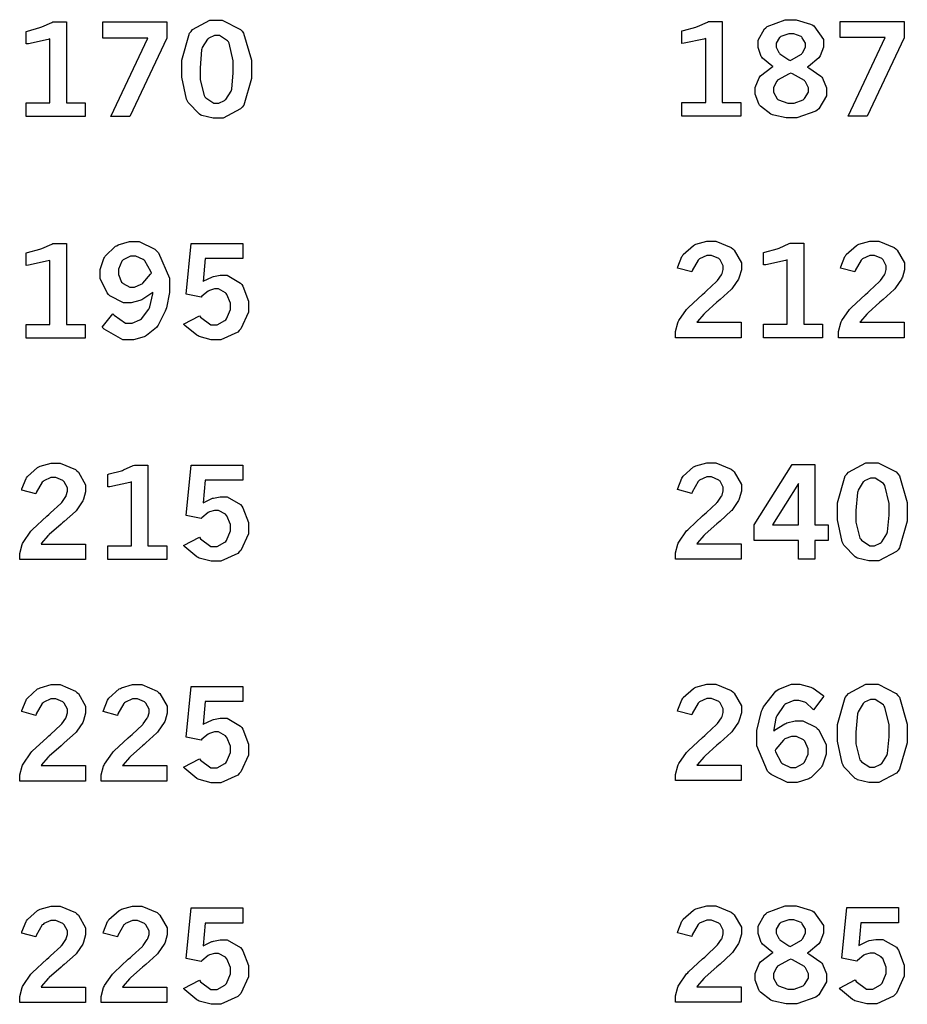
# Model space of a CAD drawing. Extents: x 0.5 to 11.9, y 0.5 to 7.9.
# Drawn here: x 3.8 to 4.5, y 1.6 to 2.4 of the extents above; entities that cross this region are included whole.
import ezdxf

# ---------------------------------------------------------------- set-up
doc = ezdxf.new("R2010")
doc.units = 0
doc.header["$MEASUREMENT"] = 0

msp = doc.modelspace()

# ---------------------------------------------------------------- linework, layer by layer
at = {"color": 0}
for points in [[(4.40771, 2.38531), (4.40657, 2.3859), (4.39844, 2.39258), (4.39794, 2.39328), (4.3974, 2.39404), (4.39481, 2.40169), (4.39481, 2.40424), (4.39481, 2.40782), (4.40018, 2.41754), (4.40126, 2.41846), (4.40261, 2.4196), (4.41775, 2.42529), (4.42285, 2.42529), (4.42731, 2.42529), (4.43956, 2.4216), (4.44081, 2.42085), (4.44243, 2.41992), (4.45057, 2.40836), (4.45057, 2.40451), (4.45057, 2.40181), (4.44775, 2.39438), (4.44721, 2.39356), (4.44661, 2.39279), (4.43788, 2.38547), (4.43674, 2.38476), (4.4381, 2.38428), (4.44829, 2.37711), (4.449, 2.37619), (4.44965, 2.37532), (4.45307, 2.36719), (4.45307, 2.36442), (4.45307, 2.3604), (4.4465, 2.34944), (4.44521, 2.34831), (4.4439, 2.34722), (4.42785, 2.34158), (4.42253, 2.34158), (4.41862, 2.34158), (4.4081, 2.34386), (4.40696, 2.34429), (4.40576, 2.34478), (4.39671, 2.35161), (4.39611, 2.35254), (4.39546, 2.35346), (4.39231, 2.36176), (4.39231, 2.36453), (4.39231, 2.36757), (4.39556, 2.37576), (4.39626, 2.37657), (4.39692, 2.37744), (4.40642, 2.38471), (4.40771, 2.38531)], [(3.77094, 2.41531), (3.77219, 2.41564), (3.78267, 2.41851), (3.78347, 2.41878), (3.78429, 2.41911), (3.79281, 2.4229), (3.79372, 2.42333), (3.80524, 2.42333), (3.80524, 2.35439), (3.82118, 2.35439), (3.82118, 2.34272), (3.77094, 2.34272), (3.77094, 2.35439), (3.79118, 2.35439), (3.79118, 2.40896), (3.78965, 2.40842), (3.77285, 2.40483), (3.77094, 2.40468), (3.77094, 2.41531)], [(3.83621, 2.42333), (3.89079, 2.42333), (3.89079, 2.40956), (3.85926, 2.34278), (3.84315, 2.34278), (3.87468, 2.40961), (3.83621, 2.40961), (3.83621, 2.42333)], [(3.93251, 2.42492), (3.9381, 2.42492), (3.95356, 2.41704), (3.95492, 2.41542), (3.95628, 2.41385), (3.96306, 2.3909), (3.96306, 2.38319), (3.96306, 2.37511), (3.95638, 2.35243), (3.95508, 2.35081), (3.95372, 2.34924), (3.93875, 2.34125), (3.93381, 2.34125), (3.93028, 2.34125), (3.92074, 2.34353), (3.91986, 2.34397), (3.91857, 2.34467), (3.9089, 2.3546), (3.90831, 2.35585), (3.9075, 2.35753), (3.90349, 2.37625), (3.90349, 2.38249), (3.90349, 2.39068), (3.9101, 2.41368), (3.91146, 2.41525), (3.91276, 2.41689), (3.92757, 2.42492), (3.93251, 2.42492)], [(4.32986, 2.41569), (4.33111, 2.41601), (4.34158, 2.41883), (4.34239, 2.41911), (4.34321, 2.41943), (4.35172, 2.42324), (4.35265, 2.42367), (4.36415, 2.42367), (4.36415, 2.35476), (4.3801, 2.35476), (4.3801, 2.3431), (4.32986, 2.3431), (4.32986, 2.35476), (4.35015, 2.35476), (4.35015, 2.40935), (4.34864, 2.40881), (4.33176, 2.40517), (4.32986, 2.405), (4.32986, 2.41569)], [(4.46463, 2.42367), (4.51921, 2.42367), (4.51921, 2.40994), (4.48768, 2.3431), (4.47157, 2.3431), (4.5031, 2.41), (4.46463, 2.41), (4.46463, 2.42367)], [(3.93338, 2.41189), (3.93147, 2.41189), (3.92649, 2.40956), (3.92594, 2.40907), (3.92535, 2.40864), (3.92106, 2.40147), (3.92079, 2.4005), (3.92051, 2.39958), (3.91917, 2.38417), (3.91917, 2.37901), (3.91917, 2.37418), (3.92264, 2.36057), (3.92333, 2.35965), (3.92404, 2.35878), (3.93099, 2.35417), (3.93332, 2.35417), (3.93511, 2.35417), (3.94, 2.3565), (3.94065, 2.35693), (3.94125, 2.35742), (3.94564, 2.36426), (3.9459, 2.36513), (3.94613, 2.36604), (3.94749, 2.3801), (3.94749, 2.38476), (3.94749, 2.39019), (3.94401, 2.40539), (3.94331, 2.40631), (3.9426, 2.40728), (3.93565, 2.41189), (3.93338, 2.41189)], [(4.4221, 2.39057), (4.42324, 2.391), (4.43164, 2.39589), (4.43218, 2.39643), (4.43267, 2.39703), (4.43517, 2.40192), (4.43517, 2.40349), (4.43517, 2.40522), (4.43246, 2.40994), (4.43197, 2.41037), (4.43143, 2.41086), (4.42529, 2.41319), (4.42329, 2.41319), (4.42085, 2.41319), (4.41417, 2.41092), (4.41363, 2.41043), (4.41308, 2.41), (4.41032, 2.40522), (4.41032, 2.4036), (4.41032, 2.40192), (4.41249, 2.39735), (4.41292, 2.39681), (4.41336, 2.39632), (4.42096, 2.39111), (4.4221, 2.39057)], [(4.42269, 2.37978), (4.42122, 2.37924), (4.41146, 2.37364), (4.41097, 2.37304), (4.41043, 2.3725), (4.40799, 2.36729), (4.40799, 2.3655), (4.40799, 2.3635), (4.41097, 2.35796), (4.41162, 2.35742), (4.41222, 2.35688), (4.42003, 2.35417), (4.42264, 2.35417), (4.4254, 2.35417), (4.43306, 2.35699), (4.43371, 2.35753), (4.43435, 2.35807), (4.43761, 2.36356), (4.43761, 2.36535), (4.43761, 2.36724), (4.43522, 2.37235), (4.43474, 2.37289), (4.43425, 2.37349), (4.42421, 2.37918), (4.42269, 2.37978)], [(3.77094, 2.22657), (3.77219, 2.22689), (3.78267, 2.22976), (3.78347, 2.23004), (3.78429, 2.23036), (3.79281, 2.2341), (3.79372, 2.23454), (3.80524, 2.23454), (3.80524, 2.16564), (3.82118, 2.16564), (3.82118, 2.15397), (3.77094, 2.15397), (3.77094, 2.16564), (3.79118, 2.16564), (3.79118, 2.22021), (3.78965, 2.21967), (3.77285, 2.21604), (3.77094, 2.21587), (3.77094, 2.22657)], [(3.8789, 2.19303), (3.87804, 2.19233), (3.86942, 2.18668), (3.86854, 2.18631), (3.86768, 2.18599), (3.86051, 2.18408), (3.85813, 2.18408), (3.85385, 2.18408), (3.84218, 2.19006), (3.84104, 2.19119), (3.83985, 2.19239), (3.83404, 2.20481), (3.83404, 2.20893), (3.83404, 2.2124), (3.83708, 2.22174), (3.83772, 2.22276), (3.83832, 2.22385), (3.847, 2.23215), (3.84814, 2.23269), (3.84924, 2.23329), (3.859, 2.23617), (3.86225, 2.23617), (3.86719, 2.23617), (3.88053, 2.2296), (3.882, 2.22825), (3.88379, 2.22657), (3.89301, 2.20492), (3.89301, 2.19764), (3.89301, 2.19282), (3.89051, 2.17974), (3.89003, 2.17822), (3.88954, 2.17676), (3.8834, 2.16488), (3.88271, 2.16396), (3.88194, 2.16308), (3.87349, 2.15608), (3.8725, 2.15554), (3.87153, 2.15506), (3.86231, 2.15246), (3.85926, 2.15246), (3.85335, 2.15246), (3.83735, 2.16146), (3.83572, 2.16325), (3.84478, 2.17475), (3.84581, 2.17344), (3.85563, 2.16672), (3.85894, 2.16672), (3.86133, 2.16672), (3.86768, 2.16938), (3.86849, 2.16986), (3.86925, 2.17042), (3.8756, 2.17871), (3.87608, 2.17979), (3.87642, 2.18061), (3.87875, 2.19168), (3.8789, 2.19303)], [(3.91146, 2.23454), (3.95562, 2.23454), (3.95562, 2.22174), (3.92356, 2.22174), (3.92165, 2.20221), (3.92231, 2.20269), (3.92914, 2.20594), (3.92985, 2.20617), (3.9305, 2.20637), (3.93619, 2.20747), (3.93815, 2.20747), (3.94228, 2.20747), (3.95367, 2.20085), (3.95464, 2.19949), (3.95562, 2.19819), (3.96044, 2.18544), (3.96044, 2.18115), (3.96044, 2.176), (3.95389, 2.16178), (3.95258, 2.16043), (3.95128, 2.15913), (3.93696, 2.15246), (3.93218, 2.15246), (3.9285, 2.15246), (3.91846, 2.15522), (3.91743, 2.15576), (3.91635, 2.15631), (3.90608, 2.16471), (3.90511, 2.16585), (3.91862, 2.17296), (3.91949, 2.17171), (3.92828, 2.16521), (3.93126, 2.16521), (3.93365, 2.16521), (3.94026, 2.16883), (3.94097, 2.16954), (3.94162, 2.17031), (3.94504, 2.17839), (3.94504, 2.18104), (3.94504, 2.18375), (3.942, 2.19119), (3.9414, 2.19185), (3.94081, 2.19254), (3.93494, 2.19586), (3.93306, 2.19586), (3.93143, 2.19586), (3.92708, 2.19456), (3.9266, 2.19428), (3.92606, 2.19407), (3.92068, 2.18961), (3.92014, 2.18896), (3.90728, 2.1914), (3.91146, 2.23454)], [(4.32611, 2.21354), (4.32633, 2.21457), (4.32981, 2.22336), (4.33029, 2.22407), (4.33094, 2.2251), (4.33963, 2.23286), (4.34071, 2.23335), (4.34174, 2.23389), (4.35101, 2.23649), (4.35417, 2.23649), (4.35889, 2.23649), (4.37196, 2.23107), (4.37321, 2.22993), (4.3744, 2.22885), (4.38058, 2.2181), (4.38058, 2.21446), (4.38058, 2.21212), (4.37879, 2.20583), (4.37847, 2.20503), (4.3781, 2.20426), (4.37299, 2.19667), (4.37235, 2.1959), (4.37185, 2.19542), (4.36236, 2.18679), (4.361, 2.1856), (4.3596, 2.18446), (4.34961, 2.17557), (4.34907, 2.17497), (4.34847, 2.17443), (4.3431, 2.16818), (4.34261, 2.16749), (4.38037, 2.16749), (4.38037, 2.15429), (4.32438, 2.15429), (4.32438, 2.15685), (4.32438, 2.15961), (4.32633, 2.16704), (4.32676, 2.16792), (4.32715, 2.16883), (4.33388, 2.17844), (4.33485, 2.17947), (4.33535, 2.18007), (4.34739, 2.19119), (4.34928, 2.19282), (4.35069, 2.19413), (4.35943, 2.20221), (4.35975, 2.20253), (4.36019, 2.20307), (4.36367, 2.20796), (4.36388, 2.20839), (4.36404, 2.20888), (4.36513, 2.21251), (4.36513, 2.21371), (4.36513, 2.2156), (4.36236, 2.22071), (4.36182, 2.22119), (4.36122, 2.22174), (4.35519, 2.22433), (4.35325, 2.22433), (4.35097, 2.22433), (4.34494, 2.22157), (4.34429, 2.22097), (4.34358, 2.22043), (4.33849, 2.21153), (4.33817, 2.21029), (4.32611, 2.21354)], [(4.39936, 2.22694), (4.40061, 2.22721), (4.41108, 2.23008), (4.41189, 2.23036), (4.41271, 2.23068), (4.42122, 2.23449), (4.42215, 2.23492), (4.43365, 2.23492), (4.43365, 2.16596), (4.4496, 2.16596), (4.4496, 2.15429), (4.39936, 2.15429), (4.39936, 2.16596), (4.4196, 2.16596), (4.4196, 2.22054), (4.41808, 2.22), (4.40126, 2.21642), (4.39936, 2.21625), (4.39936, 2.22694)], [(4.46506, 2.21354), (4.46528, 2.21457), (4.46875, 2.22336), (4.46924, 2.22407), (4.46989, 2.2251), (4.47857, 2.23286), (4.47965, 2.23335), (4.48068, 2.23389), (4.48996, 2.23649), (4.49311, 2.23649), (4.49783, 2.23649), (4.5109, 2.23107), (4.51215, 2.22993), (4.51335, 2.22885), (4.51953, 2.2181), (4.51953, 2.21446), (4.51953, 2.21212), (4.51774, 2.20583), (4.51742, 2.20503), (4.51704, 2.20426), (4.51193, 2.19667), (4.51129, 2.1959), (4.51079, 2.19542), (4.50131, 2.18679), (4.49994, 2.1856), (4.49854, 2.18446), (4.48856, 2.17557), (4.48801, 2.17497), (4.48742, 2.17443), (4.48204, 2.16818), (4.48156, 2.16749), (4.51932, 2.16749), (4.51932, 2.15429), (4.46332, 2.15429), (4.46332, 2.15685), (4.46332, 2.15961), (4.46528, 2.16704), (4.46571, 2.16792), (4.4661, 2.16883), (4.47282, 2.17844), (4.47379, 2.17947), (4.47428, 2.18007), (4.48633, 2.19119), (4.48822, 2.19282), (4.48964, 2.19413), (4.49837, 2.20221), (4.49869, 2.20253), (4.49914, 2.20307), (4.50261, 2.20796), (4.50282, 2.20839), (4.50304, 2.20888), (4.50407, 2.21251), (4.50407, 2.21371), (4.50407, 2.2156), (4.50131, 2.22071), (4.50076, 2.22119), (4.50017, 2.22174), (4.49414, 2.22433), (4.49219, 2.22433), (4.4899, 2.22433), (4.48389, 2.22157), (4.48324, 2.22097), (4.48258, 2.22043), (4.47743, 2.21153), (4.47711, 2.21029), (4.46506, 2.21354)], [(3.87761, 2.20942), (3.87722, 2.21067), (3.87212, 2.21978), (3.87147, 2.22032), (3.87076, 2.22092), (3.86436, 2.22374), (3.86225, 2.22374), (3.85992, 2.22374), (3.85368, 2.22076), (3.85308, 2.22011), (3.85249, 2.21951), (3.84956, 2.21268), (3.84956, 2.21035), (3.84956, 2.20801), (3.85232, 2.20156), (3.85292, 2.20096), (3.85346, 2.20042), (3.85921, 2.19743), (3.86117, 2.19743), (3.86328, 2.19743), (3.86908, 2.19988), (3.86974, 2.20031), (3.87039, 2.20079), (3.8769, 2.20839), (3.87761, 2.20942)], [(3.76714, 2.02442), (3.76736, 2.02544), (3.77083, 2.03424), (3.77132, 2.03494), (3.77197, 2.03597), (3.78071, 2.04378), (3.78179, 2.04428), (3.78282, 2.04482), (3.7921, 2.04742), (3.79519, 2.04742), (3.79992, 2.04742), (3.81299, 2.04194), (3.81424, 2.04081), (3.81543, 2.03971), (3.82161, 2.02897), (3.82161, 2.02539), (3.82161, 2.02306), (3.81982, 2.01671), (3.8195, 2.0159), (3.81912, 2.01514), (3.81407, 2.0076), (3.81342, 2.00683), (3.81293, 2.00629), (3.80344, 1.99772), (3.80203, 1.99653), (3.80062, 1.99533), (3.79064, 1.98649), (3.7901, 1.98589), (3.7895, 1.98535), (3.78413, 1.97911), (3.78364, 1.9784), (3.8214, 1.9784), (3.8214, 1.96522), (3.7654, 1.96522), (3.7654, 1.96772), (3.7654, 1.97049), (3.76742, 1.97792), (3.76785, 1.97879), (3.76824, 1.97971), (3.7749, 1.98931), (3.77588, 1.99035), (3.77636, 1.99094), (3.78847, 2.00211), (3.79036, 2.00375), (3.79178, 2.00499), (3.80051, 2.01307), (3.80083, 2.0134), (3.80126, 2.01394), (3.80469, 2.01882), (3.8049, 2.01926), (3.80512, 2.01975), (3.80615, 2.02339), (3.80615, 2.02458), (3.80615, 2.02647), (3.80339, 2.03157), (3.80285, 2.03207), (3.80225, 2.03261), (3.79628, 2.03521), (3.79432, 2.03521), (3.79204, 2.03521), (3.78597, 2.03244), (3.78532, 2.03185), (3.78467, 2.03131), (3.77957, 2.02246), (3.77924, 2.02121), (3.76714, 2.02442)], [(4.32611, 2.02479), (4.32633, 2.02582), (4.32981, 2.03461), (4.33029, 2.03532), (4.33094, 2.03635), (4.33963, 2.04411), (4.34071, 2.0446), (4.34174, 2.04514), (4.35101, 2.04775), (4.35417, 2.04775), (4.35889, 2.04775), (4.37196, 2.04226), (4.37321, 2.04112), (4.3744, 2.04004), (4.38058, 2.02929), (4.38058, 2.02572), (4.38058, 2.02339), (4.37879, 2.01704), (4.37847, 2.01622), (4.3781, 2.01546), (4.37299, 2.00792), (4.37235, 2.00717), (4.37185, 2.00667), (4.36236, 1.99804), (4.361, 1.99685), (4.3596, 1.99567), (4.34961, 1.98682), (4.34907, 1.98622), (4.34847, 1.98568), (4.3431, 1.97944), (4.34261, 1.97874), (4.38037, 1.97874), (4.38037, 1.96556), (4.32438, 1.96556), (4.32438, 1.9681), (4.32438, 1.97086), (4.32633, 1.97831), (4.32676, 1.97917), (4.32715, 1.98008), (4.33388, 1.98964), (4.33485, 1.99067), (4.33535, 1.99126), (4.34739, 2.00244), (4.34928, 2.00407), (4.35069, 2.00532), (4.35943, 2.0134), (4.35975, 2.01372), (4.36019, 2.01426), (4.36367, 2.01921), (4.36388, 2.01964), (4.36404, 2.02013), (4.36513, 2.02371), (4.36513, 2.0249), (4.36513, 2.02681), (4.36236, 2.0319), (4.36182, 2.03239), (4.36122, 2.03293), (4.35519, 2.0356), (4.35325, 2.0356), (4.35097, 2.0356), (4.34494, 2.03282), (4.34429, 2.03222), (4.34358, 2.03168), (4.33849, 2.02279), (4.33817, 2.02154), (4.32611, 2.02479)], [(4.49149, 2.04775), (4.49707, 2.04775), (4.51253, 2.03988), (4.51389, 2.03825), (4.51525, 2.03668), (4.52197, 2.01372), (4.52197, 2.00603), (4.52197, 1.99794), (4.51535, 1.97526), (4.51406, 1.97364), (4.51269, 1.97206), (4.49772, 1.96403), (4.49278, 1.96403), (4.48926, 1.96403), (4.47965, 1.96636), (4.47885, 1.96679), (4.47749, 1.9675), (4.46783, 1.97743), (4.46724, 1.97868), (4.46642, 1.98036), (4.46246, 1.99908), (4.46246, 2.00532), (4.46246, 2.01351), (4.46907, 2.03651), (4.47043, 2.03808), (4.47174, 2.03971), (4.48654, 2.04775), (4.49149, 2.04775)], [(3.84039, 2.03782), (3.84164, 2.03814), (3.85211, 2.04096), (3.85297, 2.04124), (3.85379, 2.04156), (3.86225, 2.04536), (3.86317, 2.04579), (3.87468, 2.04579), (3.87468, 1.97689), (3.89068, 1.97689), (3.89068, 1.96522), (3.84039, 1.96522), (3.84039, 1.97689), (3.86068, 1.97689), (3.86068, 2.03147), (3.85915, 2.03093), (3.84229, 2.02729), (3.84039, 2.02713), (3.84039, 2.03782)], [(3.91146, 2.04579), (3.95562, 2.04579), (3.95562, 2.03299), (3.92356, 2.03299), (3.92165, 2.01346), (3.92231, 2.01389), (3.92914, 2.01719), (3.92985, 2.01742), (3.9305, 2.01764), (3.93619, 2.01872), (3.93815, 2.01872), (3.94228, 2.01872), (3.95367, 2.0121), (3.95464, 2.01074), (3.95562, 2.00944), (3.96044, 1.99669), (3.96044, 1.9924), (3.96044, 1.98725), (3.95389, 1.97304), (3.95258, 1.97168), (3.95128, 1.97038), (3.93696, 1.96371), (3.93218, 1.96371), (3.9285, 1.96371), (3.91846, 1.96642), (3.91743, 1.96696), (3.91635, 1.9675), (3.90608, 1.97597), (3.90511, 1.97711), (3.91862, 1.98421), (3.91949, 1.98292), (3.92828, 1.97646), (3.93126, 1.97646), (3.93365, 1.97646), (3.94026, 1.98004), (3.94097, 1.98074), (3.94162, 1.9815), (3.94504, 1.98964), (3.94504, 1.99229), (3.94504, 1.99501), (3.942, 2.00244), (3.9414, 2.0031), (3.94081, 2.00379), (3.93494, 2.00706), (3.93306, 2.00706), (3.93143, 2.00706), (3.92708, 2.00581), (3.9266, 2.00553), (3.92606, 2.00532), (3.92068, 2.00082), (3.92014, 2.00017), (3.90728, 2.00265), (3.91146, 2.04579)], [(4.42372, 2.04611), (4.44303, 2.04611), (4.44303, 1.99468), (4.45449, 1.99468), (4.45449, 1.9815), (4.44303, 1.9815), (4.44303, 1.96556), (4.4291, 1.96556), (4.4291, 1.9815), (4.39154, 1.9815), (4.39154, 1.99468), (4.42372, 2.04611)], [(4.49235, 2.03472), (4.49046, 2.03472), (4.4854, 2.03233), (4.48486, 2.03185), (4.48426, 2.03142), (4.48004, 2.02431), (4.47976, 2.02333), (4.47944, 2.0224), (4.47808, 2.007), (4.47808, 2.00185), (4.47808, 1.99701), (4.48161, 1.9834), (4.48232, 1.98247), (4.48296, 1.98161), (4.48996, 1.977), (4.49229, 1.977), (4.49408, 1.977), (4.49897, 1.97933), (4.49957, 1.97976), (4.50017, 1.98025), (4.50456, 1.98703), (4.50483, 1.9879), (4.5051, 1.98882), (4.50646, 2.00293), (4.50646, 2.0076), (4.50646, 2.01303), (4.50293, 2.02821), (4.50228, 2.02914), (4.50157, 2.03011), (4.49463, 2.03472), (4.49235, 2.03472)], [(4.4291, 2.03006), (4.40717, 1.99468), (4.4291, 1.99468), (4.4291, 2.03006)], [(3.76714, 1.83567), (3.76736, 1.83669), (3.77083, 1.84549), (3.77132, 1.84619), (3.77197, 1.84722), (3.78071, 1.85499), (3.78179, 1.85547), (3.78282, 1.85601), (3.7921, 1.85867), (3.79519, 1.85867), (3.79992, 1.85867), (3.81299, 1.85319), (3.81424, 1.85206), (3.81543, 1.85097), (3.82161, 1.84022), (3.82161, 1.83664), (3.82161, 1.83431), (3.81982, 1.82796), (3.8195, 1.82715), (3.81912, 1.82639), (3.81407, 1.81885), (3.81342, 1.81808), (3.81293, 1.81754), (3.80344, 1.80892), (3.80203, 1.80772), (3.80062, 1.80658), (3.79064, 1.79775), (3.7901, 1.79715), (3.7895, 1.79656), (3.78413, 1.79031), (3.78364, 1.78961), (3.8214, 1.78961), (3.8214, 1.77647), (3.7654, 1.77647), (3.7654, 1.77897), (3.7654, 1.78174), (3.76742, 1.78917), (3.76785, 1.79004), (3.76824, 1.79096), (3.7749, 1.80057), (3.77588, 1.8016), (3.77636, 1.80219), (3.78847, 1.81332), (3.79036, 1.81494), (3.79178, 1.81625), (3.80051, 1.82433), (3.80083, 1.82465), (3.80126, 1.82519), (3.80469, 1.83008), (3.8049, 1.83051), (3.80512, 1.831), (3.80615, 1.83464), (3.80615, 1.83583), (3.80615, 1.83772), (3.80339, 1.84283), (3.80285, 1.84332), (3.80225, 1.84386), (3.79628, 1.84646), (3.79432, 1.84646), (3.79204, 1.84646), (3.78597, 1.84369), (3.78532, 1.8431), (3.78467, 1.84256), (3.77957, 1.83371), (3.77924, 1.83247), (3.76714, 1.83567)], [(3.83664, 1.83567), (3.83686, 1.83669), (3.84033, 1.84549), (3.84082, 1.84619), (3.84147, 1.84722), (3.85015, 1.85499), (3.85124, 1.85547), (3.85226, 1.85601), (3.86154, 1.85867), (3.86469, 1.85867), (3.86942, 1.85867), (3.88249, 1.85319), (3.88374, 1.85206), (3.88493, 1.85097), (3.89111, 1.84022), (3.89111, 1.83664), (3.89111, 1.83431), (3.88932, 1.82796), (3.889, 1.82715), (3.88861, 1.82639), (3.88351, 1.81885), (3.88286, 1.81808), (3.88238, 1.81754), (3.87289, 1.80892), (3.87153, 1.80772), (3.87011, 1.80658), (3.86014, 1.79775), (3.8596, 1.79715), (3.859, 1.79656), (3.85362, 1.79031), (3.85314, 1.78961), (3.8909, 1.78961), (3.8909, 1.77647), (3.8349, 1.77647), (3.8349, 1.77897), (3.8349, 1.78174), (3.83686, 1.78917), (3.83729, 1.79004), (3.83768, 1.79096), (3.8444, 1.80057), (3.84538, 1.8016), (3.84586, 1.80219), (3.85792, 1.81332), (3.85981, 1.81494), (3.86122, 1.81625), (3.86996, 1.82433), (3.87028, 1.82465), (3.87071, 1.82519), (3.87418, 1.83008), (3.8744, 1.83051), (3.87457, 1.831), (3.87565, 1.83464), (3.87565, 1.83583), (3.87565, 1.83772), (3.87289, 1.84283), (3.87235, 1.84332), (3.87175, 1.84386), (3.86572, 1.84646), (3.86376, 1.84646), (3.86149, 1.84646), (3.85547, 1.84369), (3.85482, 1.8431), (3.85411, 1.84256), (3.84901, 1.83371), (3.84868, 1.83247), (3.83664, 1.83567)], [(3.91146, 1.85704), (3.95562, 1.85704), (3.95562, 1.84418), (3.92356, 1.84418), (3.92165, 1.82471), (3.92231, 1.82514), (3.92914, 1.82844), (3.92985, 1.82867), (3.9305, 1.82889), (3.93619, 1.82997), (3.93815, 1.82997), (3.94228, 1.82997), (3.95367, 1.82335), (3.95464, 1.822), (3.95562, 1.82069), (3.96044, 1.80794), (3.96044, 1.80365), (3.96044, 1.7985), (3.95389, 1.78424), (3.95258, 1.78288), (3.95128, 1.78157), (3.93696, 1.77496), (3.93218, 1.77496), (3.9285, 1.77496), (3.91846, 1.77767), (3.91743, 1.77821), (3.91635, 1.77875), (3.90608, 1.78717), (3.90511, 1.78831), (3.91862, 1.79542), (3.91949, 1.79417), (3.92828, 1.78765), (3.93126, 1.78765), (3.93365, 1.78765), (3.94026, 1.79129), (3.94097, 1.79199), (3.94162, 1.79275), (3.94504, 1.80089), (3.94504, 1.80354), (3.94504, 1.80626), (3.942, 1.81364), (3.9414, 1.81429), (3.94081, 1.815), (3.93494, 1.81831), (3.93306, 1.81831), (3.93143, 1.81831), (3.92708, 1.817), (3.9266, 1.81674), (3.92606, 1.81651), (3.92068, 1.81207), (3.92014, 1.81142), (3.90728, 1.81392), (3.91146, 1.85704)], [(4.32611, 1.83599), (4.32633, 1.83703), (4.32981, 1.84581), (4.33029, 1.84651), (4.33094, 1.84754), (4.33963, 1.85536), (4.34071, 1.85585), (4.34174, 1.85639), (4.35101, 1.859), (4.35417, 1.859), (4.35889, 1.859), (4.37196, 1.85351), (4.37321, 1.85238), (4.3744, 1.85129), (4.38058, 1.84056), (4.38058, 1.83697), (4.38058, 1.83464), (4.37879, 1.82829), (4.37847, 1.82747), (4.3781, 1.82671), (4.37299, 1.81917), (4.37235, 1.81842), (4.37185, 1.81787), (4.36236, 1.80931), (4.361, 1.80811), (4.3596, 1.80692), (4.34961, 1.79807), (4.34907, 1.79747), (4.34847, 1.79693), (4.3431, 1.79069), (4.34261, 1.78999), (4.38037, 1.78999), (4.38037, 1.77681), (4.32438, 1.77681), (4.32438, 1.77935), (4.32438, 1.78213), (4.32633, 1.78956), (4.32676, 1.79042), (4.32715, 1.79135), (4.33388, 1.80089), (4.33485, 1.80192), (4.33535, 1.80251), (4.34739, 1.81369), (4.34928, 1.81532), (4.35069, 1.81657), (4.35943, 1.82465), (4.35975, 1.82497), (4.36019, 1.82553), (4.36367, 1.83046), (4.36388, 1.83089), (4.36404, 1.83137), (4.36513, 1.83496), (4.36513, 1.83615), (4.36513, 1.83806), (4.36236, 1.84315), (4.36182, 1.84364), (4.36122, 1.84418), (4.35519, 1.84679), (4.35325, 1.84679), (4.35097, 1.84679), (4.34494, 1.84403), (4.34429, 1.84343), (4.34358, 1.84289), (4.33849, 1.83404), (4.33817, 1.83279), (4.32611, 1.83599)], [(4.4081, 1.81907), (4.4089, 1.81982), (4.41749, 1.82531), (4.41835, 1.82563), (4.41922, 1.82601), (4.42649, 1.82781), (4.42893, 1.82781), (4.433, 1.82781), (4.4439, 1.82232), (4.44521, 1.82118), (4.44646, 1.8201), (4.45275, 1.80724), (4.45275, 1.8029), (4.45275, 1.79943), (4.44976, 1.7901), (4.44917, 1.78901), (4.44857, 1.78792), (4.44011, 1.77951), (4.43901, 1.77892), (4.43793, 1.77832), (4.42817, 1.77528), (4.42492, 1.77528), (4.41982, 1.77528), (4.40603, 1.78196), (4.40462, 1.78326), (4.40278, 1.78494), (4.39372, 1.80638), (4.39372, 1.81347), (4.39372, 1.81956), (4.39779, 1.83594), (4.3986, 1.83778), (4.39936, 1.83968), (4.40983, 1.85314), (4.41114, 1.85394), (4.41238, 1.85482), (4.42329, 1.859), (4.42692, 1.859), (4.43039, 1.859), (4.43972, 1.85656), (4.44086, 1.85601), (4.44168, 1.85562), (4.45003, 1.84956), (4.45085, 1.84868), (4.44189, 1.83729), (4.44129, 1.838), (4.43582, 1.84304), (4.43528, 1.84332), (4.43468, 1.84364), (4.42953, 1.84521), (4.42785, 1.84521), (4.42524, 1.84521), (4.41835, 1.84224), (4.41758, 1.84158), (4.41678, 1.84099), (4.41069, 1.83203), (4.41026, 1.83078), (4.40994, 1.83003), (4.40815, 1.82026), (4.4081, 1.81907)], [(4.49149, 1.859), (4.49707, 1.859), (4.51253, 1.85113), (4.51389, 1.8495), (4.51525, 1.84793), (4.52197, 1.82493), (4.52197, 1.81722), (4.52197, 1.80914), (4.51535, 1.78651), (4.51406, 1.78489), (4.51269, 1.78331), (4.49772, 1.77528), (4.49278, 1.77528), (4.48926, 1.77528), (4.47965, 1.77756), (4.47885, 1.778), (4.47749, 1.77869), (4.46783, 1.78868), (4.46724, 1.78993), (4.46642, 1.79161), (4.46246, 1.81033), (4.46246, 1.81657), (4.46246, 1.82476), (4.46907, 1.84771), (4.47043, 1.84933), (4.47174, 1.85097), (4.48654, 1.859), (4.49149, 1.859)], [(4.49235, 1.84592), (4.49046, 1.84592), (4.4854, 1.84358), (4.48486, 1.8431), (4.48426, 1.84267), (4.48004, 1.8355), (4.47976, 1.83453), (4.47944, 1.83361), (4.47808, 1.81825), (4.47808, 1.8131), (4.47808, 1.80826), (4.48161, 1.79465), (4.48232, 1.79372), (4.48296, 1.79281), (4.48996, 1.78825), (4.49229, 1.78825), (4.49408, 1.78825), (4.49897, 1.79058), (4.49957, 1.79101), (4.50017, 1.7915), (4.50456, 1.79829), (4.50483, 1.79915), (4.5051, 1.80007), (4.50646, 1.81418), (4.50646, 1.81885), (4.50646, 1.82428), (4.50293, 1.83946), (4.50228, 1.84039), (4.50157, 1.84131), (4.49463, 1.84592), (4.49235, 1.84592)], [(4.40924, 1.80257), (4.4095, 1.80138), (4.41444, 1.79221), (4.41515, 1.79161), (4.41581, 1.79107), (4.42242, 1.78814), (4.42464, 1.78814), (4.42692, 1.78814), (4.43317, 1.79129), (4.43381, 1.79189), (4.4344, 1.79254), (4.43739, 1.79943), (4.43739, 1.80171), (4.43739, 1.80404), (4.43457, 1.81044), (4.43403, 1.81104), (4.43343, 1.81164), (4.4274, 1.81456), (4.42546, 1.81456), (4.42333, 1.81456), (4.41769, 1.81233), (4.4171, 1.81185), (4.41644, 1.81142), (4.40989, 1.80371), (4.40924, 1.80257)], [(3.76714, 1.64692), (3.76736, 1.64794), (3.77083, 1.65674), (3.77132, 1.65744), (3.77197, 1.65847), (3.78071, 1.66624), (3.78179, 1.66672), (3.78282, 1.66726), (3.7921, 1.66986), (3.79519, 1.66986), (3.79992, 1.66986), (3.81299, 1.66439), (3.81424, 1.66325), (3.81543, 1.66217), (3.82161, 1.65142), (3.82161, 1.64785), (3.82161, 1.64551), (3.81982, 1.63917), (3.8195, 1.63835), (3.81912, 1.63758), (3.81407, 1.63004), (3.81342, 1.62929), (3.81293, 1.62879), (3.80344, 1.62017), (3.80203, 1.61897), (3.80062, 1.61783), (3.79064, 1.60894), (3.7901, 1.60835), (3.7895, 1.60781), (3.78413, 1.60157), (3.78364, 1.60086), (3.8214, 1.60086), (3.8214, 1.58768), (3.7654, 1.58768), (3.7654, 1.59022), (3.7654, 1.59299), (3.76742, 1.60042), (3.76785, 1.60129), (3.76824, 1.60221), (3.7749, 1.61176), (3.77588, 1.61279), (3.77636, 1.61339), (3.78847, 1.62457), (3.79036, 1.62619), (3.79178, 1.6275), (3.80051, 1.63558), (3.80083, 1.6359), (3.80126, 1.63644), (3.80469, 1.64133), (3.8049, 1.64176), (3.80512, 1.64225), (3.80615, 1.64583), (3.80615, 1.64703), (3.80615, 1.64893), (3.80339, 1.65403), (3.80285, 1.65451), (3.80225, 1.65506), (3.79628, 1.65771), (3.79432, 1.65771), (3.79204, 1.65771), (3.78597, 1.65494), (3.78532, 1.65435), (3.78467, 1.65381), (3.77957, 1.64492), (3.77924, 1.64367), (3.76714, 1.64692)], [(3.83664, 1.64692), (3.83686, 1.64794), (3.84033, 1.65674), (3.84082, 1.65744), (3.84147, 1.65847), (3.85015, 1.66624), (3.85124, 1.66672), (3.85226, 1.66726), (3.86154, 1.66986), (3.86469, 1.66986), (3.86942, 1.66986), (3.88249, 1.66439), (3.88374, 1.66325), (3.88493, 1.66217), (3.89111, 1.65142), (3.89111, 1.64785), (3.89111, 1.64551), (3.88932, 1.63917), (3.889, 1.63835), (3.88861, 1.63758), (3.88351, 1.63004), (3.88286, 1.62929), (3.88238, 1.62879), (3.87289, 1.62017), (3.87153, 1.61897), (3.87011, 1.61783), (3.86014, 1.60894), (3.8596, 1.60835), (3.859, 1.60781), (3.85362, 1.60157), (3.85314, 1.60086), (3.8909, 1.60086), (3.8909, 1.58768), (3.8349, 1.58768), (3.8349, 1.59022), (3.8349, 1.59299), (3.83686, 1.60042), (3.83729, 1.60129), (3.83768, 1.60221), (3.8444, 1.61176), (3.84538, 1.61279), (3.84586, 1.61339), (3.85792, 1.62457), (3.85981, 1.62619), (3.86122, 1.6275), (3.86996, 1.63558), (3.87028, 1.6359), (3.87071, 1.63644), (3.87418, 1.64133), (3.8744, 1.64176), (3.87457, 1.64225), (3.87565, 1.64583), (3.87565, 1.64703), (3.87565, 1.64893), (3.87289, 1.65403), (3.87235, 1.65451), (3.87175, 1.65506), (3.86572, 1.65771), (3.86376, 1.65771), (3.86149, 1.65771), (3.85547, 1.65494), (3.85482, 1.65435), (3.85411, 1.65381), (3.84901, 1.64492), (3.84868, 1.64367), (3.83664, 1.64692)], [(4.32611, 1.64725), (4.32633, 1.64828), (4.32981, 1.65707), (4.33029, 1.65776), (4.33094, 1.65881), (4.33963, 1.66656), (4.34071, 1.66704), (4.34174, 1.66758), (4.35101, 1.67025), (4.35417, 1.67025), (4.35889, 1.67025), (4.37196, 1.66476), (4.37321, 1.66362), (4.3744, 1.66254), (4.38058, 1.65181), (4.38058, 1.64822), (4.38058, 1.64589), (4.37879, 1.63954), (4.37847, 1.63872), (4.3781, 1.63797), (4.37299, 1.63043), (4.37235, 1.62967), (4.37185, 1.62912), (4.36236, 1.6205), (4.361, 1.61931), (4.3596, 1.61817), (4.34961, 1.60932), (4.34907, 1.60872), (4.34847, 1.60818), (4.3431, 1.60189), (4.34261, 1.60118), (4.38037, 1.60118), (4.38037, 1.58806), (4.32438, 1.58806), (4.32438, 1.59056), (4.32438, 1.59332), (4.32633, 1.60075), (4.32676, 1.60161), (4.32715, 1.60254), (4.33388, 1.61214), (4.33485, 1.61317), (4.33535, 1.61376), (4.34739, 1.62489), (4.34928, 1.62651), (4.35069, 1.62782), (4.35943, 1.6359), (4.35975, 1.63624), (4.36019, 1.63678), (4.36367, 1.64165), (4.36388, 1.64208), (4.36404, 1.64258), (4.36513, 1.64621), (4.36513, 1.6474), (4.36513, 1.64931), (4.36236, 1.6544), (4.36182, 1.65489), (4.36122, 1.65543), (4.35519, 1.65804), (4.35325, 1.65804), (4.35097, 1.65804), (4.34494, 1.65528), (4.34429, 1.65468), (4.34358, 1.65414), (4.33849, 1.64529), (4.33817, 1.64404), (4.32611, 1.64725)], [(4.40771, 1.63026), (4.40657, 1.63086), (4.39844, 1.63753), (4.39794, 1.63824), (4.3974, 1.639), (4.39481, 1.64665), (4.39481, 1.64919), (4.39481, 1.65278), (4.40018, 1.66249), (4.40126, 1.66342), (4.40261, 1.66456), (4.41775, 1.67025), (4.42285, 1.67025), (4.42731, 1.67025), (4.43956, 1.66656), (4.44081, 1.66581), (4.44243, 1.66488), (4.45057, 1.65332), (4.45057, 1.64947), (4.45057, 1.64675), (4.44775, 1.63932), (4.44721, 1.63851), (4.44661, 1.63775), (4.43788, 1.63043), (4.43674, 1.62972), (4.4381, 1.62924), (4.44829, 1.62207), (4.449, 1.62115), (4.44965, 1.62028), (4.45307, 1.61214), (4.45307, 1.60938), (4.45307, 1.60536), (4.4465, 1.5944), (4.44521, 1.59326), (4.4439, 1.59218), (4.42785, 1.58653), (4.42253, 1.58653), (4.41862, 1.58653), (4.4081, 1.58882), (4.40696, 1.58925), (4.40576, 1.58974), (4.39671, 1.59657), (4.39611, 1.5975), (4.39546, 1.59842), (4.39231, 1.60672), (4.39231, 1.60949), (4.39231, 1.61253), (4.39556, 1.62071), (4.39626, 1.62153), (4.39692, 1.6224), (4.40642, 1.62967), (4.40771, 1.63026)], [(3.91146, 1.66829), (3.95562, 1.66829), (3.95562, 1.65543), (3.92356, 1.65543), (3.92165, 1.6359), (3.92231, 1.63639), (3.92914, 1.63965), (3.92985, 1.63986), (3.9305, 1.64008), (3.93619, 1.64122), (3.93815, 1.64122), (3.94228, 1.64122), (3.95367, 1.63456), (3.95464, 1.63319), (3.95562, 1.63189), (3.96044, 1.61914), (3.96044, 1.61486), (3.96044, 1.60969), (3.95389, 1.59549), (3.95258, 1.59413), (3.95128, 1.59283), (3.93696, 1.58621), (3.93218, 1.58621), (3.9285, 1.58621), (3.91846, 1.58892), (3.91743, 1.58946), (3.91635, 1.59), (3.90608, 1.59842), (3.90511, 1.59956), (3.91862, 1.60667), (3.91949, 1.60542), (3.92828, 1.5989), (3.93126, 1.5989), (3.93365, 1.5989), (3.94026, 1.60254), (3.94097, 1.60325), (3.94162, 1.604), (3.94504, 1.61214), (3.94504, 1.61481), (3.94504, 1.61751), (3.942, 1.62489), (3.9414, 1.62554), (3.94081, 1.62625), (3.93494, 1.62956), (3.93306, 1.62956), (3.93143, 1.62956), (3.92708, 1.62825), (3.9266, 1.62799), (3.92606, 1.62776), (3.92068, 1.62332), (3.92014, 1.62267), (3.90728, 1.62511), (3.91146, 1.66829)], [(4.47043, 1.66862), (4.51454, 1.66862), (4.51454, 1.65576), (4.48247, 1.65576), (4.48058, 1.63629), (4.48122, 1.63672), (4.48807, 1.64003), (4.48876, 1.64025), (4.48942, 1.64046), (4.49511, 1.64154), (4.49707, 1.64154), (4.50119, 1.64154), (4.51264, 1.63493), (4.51361, 1.63357), (4.51454, 1.63226), (4.51942, 1.61951), (4.51942, 1.61524), (4.51942, 1.61008), (4.51286, 1.59581), (4.51156, 1.59446), (4.51025, 1.59315), (4.49593, 1.58653), (4.49115, 1.58653), (4.48742, 1.58653), (4.47738, 1.58925), (4.47635, 1.58979), (4.47526, 1.59033), (4.46506, 1.59874), (4.46408, 1.59988), (4.47754, 1.60704), (4.4784, 1.60574), (4.48719, 1.59924), (4.49018, 1.59924), (4.49262, 1.59924), (4.49924, 1.60286), (4.49994, 1.60357), (4.5006, 1.60433), (4.50396, 1.61247), (4.50396, 1.61513), (4.50396, 1.61783), (4.50097, 1.62522), (4.50038, 1.62588), (4.49972, 1.62657), (4.49387, 1.62989), (4.49197, 1.62989), (4.49035, 1.62989), (4.486, 1.62858), (4.48551, 1.62831), (4.48503, 1.6281), (4.4796, 1.62364), (4.47906, 1.62299), (4.46619, 1.62549), (4.47043, 1.66862)], [(4.4221, 1.63553), (4.42324, 1.63596), (4.43164, 1.64085), (4.43218, 1.64139), (4.43267, 1.64199), (4.43517, 1.64686), (4.43517, 1.64844), (4.43517, 1.65018), (4.43246, 1.65489), (4.43197, 1.65533), (4.43143, 1.65582), (4.42529, 1.65815), (4.42329, 1.65815), (4.42085, 1.65815), (4.41417, 1.65587), (4.41363, 1.65539), (4.41308, 1.65494), (4.41032, 1.65018), (4.41032, 1.64854), (4.41032, 1.64686), (4.41249, 1.64231), (4.41292, 1.64176), (4.41336, 1.64128), (4.42096, 1.63607), (4.4221, 1.63553)], [(4.42269, 1.62472), (4.42122, 1.62418), (4.41146, 1.6186), (4.41097, 1.618), (4.41043, 1.61746), (4.40799, 1.61225), (4.40799, 1.61046), (4.40799, 1.60846), (4.41097, 1.60292), (4.41162, 1.60238), (4.41222, 1.60183), (4.42003, 1.59913), (4.42264, 1.59913), (4.4254, 1.59913), (4.43306, 1.60194), (4.43371, 1.60249), (4.43435, 1.60303), (4.43761, 1.60851), (4.43761, 1.61029), (4.43761, 1.61219), (4.43522, 1.61729), (4.43474, 1.61783), (4.43425, 1.61843), (4.42421, 1.62414), (4.42269, 1.62472)]]:
    msp.add_lwpolyline(points, close=True, dxfattribs=at)

doc.saveas('drawing.dxf')
